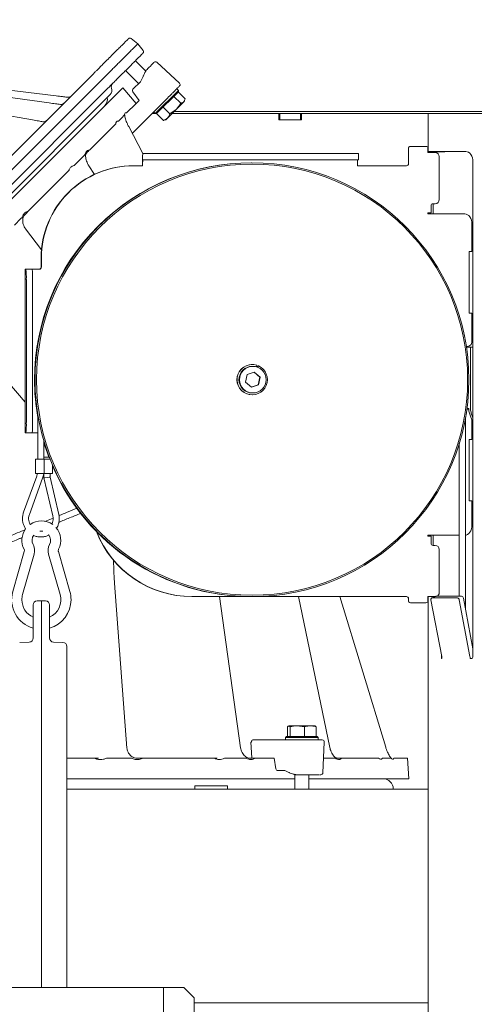
# Model space of a CAD drawing. Units: millimetres. Extents: x 1162 to 5284, y 755 to 5594.
# Drawn here: x 4750 to 4972, y 3668 to 4149 of the extents above; entities that cross this region are included whole.
import ezdxf

# ---------------------------------------------------------------- set-up
doc = ezdxf.new("R2010")
doc.units = ezdxf.units.MM
doc.header["$LTSCALE"] = 10
doc.header["$PDSIZE"] = -1
doc.layers.add('SLD-0', color=7, linetype='Continuous')
doc.styles.add('SLDTEXTSTYLE1', font='arial.ttf', dxfattribs={"width": 0.948})
doc.styles.get("Standard").update_dxf_attribs({"font": 'arial.ttf'})
doc.dimstyles.new('SLDDIMSTYLE0', dxfattribs={"dimtxt": 46.229736, "dimasz": 30, "dimexe": 0, "dimexo": 0.0625, "dimgap": 11.557434, "dimtad": 1, "dimdec": 0, "dimrnd": 1e-09, "dimzin": 12, "dimdsep": 46, "dimtxsty": 'SLDTEXTSTYLE1', "dimsah": 1, "dimcen": 0.09, "dimadec": 0, "dimazin": 3, "dimtfac": 1, "dimtdec": 0, "dimtofl": 0, "dimtmove": 0, "dimatfit": 3, "dimfxl": 1, "dimfrac": 2, "dimtolj": 1, "dimtzin": 12, "dimarcsym": 0})

# ---------------------------------------------------------------- blocks, each defined once
blk = doc.blocks.new('*D80')
at = {"layer": 'Defpoints', "color": 0, "transparency": 16777216}
for p in [(4721.98, 4165.75), (5111.44, 2907.93), (5279.25, 2907.93)]:
    blk.add_point(p, dxfattribs=at)
at = {"layer": 'SLD-0', "color": 0, "lineweight": -2, "transparency": 16777216}
for p, q in [((4722.04, 4165.75), (5279.25, 4165.75)), ((5279.25, 4135.75), (5279.25, 2937.93)), ((5111.5, 2907.93), (5279.25, 2907.93))]:
    blk.add_line(p, q, dxfattribs=at)
at = {"layer": 'SLD-0', "color": 0, "transparency": 16777216}
for points in [[(5274.25, 4135.75), (5284.25, 4135.75), (5279.25, 4165.75)], [(5274.25, 2937.93), (5284.25, 2937.93), (5279.25, 2907.93)]]:
    blk.add_solid(points, dxfattribs=at)
at = {"layer": 'SLD-0', "color": 0, "lineweight": 9, "transparency": 16777216, "insert": (5244.09, 3544.1), "char_height": 46.23, "attachment_point": 5, "rotation": 90}
blk.add_mtext('\\A1;1258', dxfattribs=at)

msp = doc.modelspace()

# ---------------------------------------------------------------- linework, layer by layer
at = {"color": 7, "linetype": 'Continuous', "lineweight": 9}
for p, q in [((4522.67, 4141.48), (4767.65, 4111.6)), ((4522.7, 4141.44), (4764.24, 4108.15)), ((4522.78, 4141.33), (4756.05, 4099.87)), ((4802.8, 4139.43), (4802.91, 4139.55)), ((4807.41, 4136.97), (4804.26, 4139.61)), ((4807.28, 4136.84), (4807.41, 4136.97)), ((4810.04, 4133.83), (4807.41, 4136.97)), ((4811.34, 4123.7), (4806.28, 4128.77)), ((4809.99, 4132.48), (4809.87, 4132.36)), ((4816.78, 4128.02), (4827.85, 4117.88)), ((4801.47, 4123.96), (4807.83, 4117.6)), ((4598.95, 3935.59), (4785.91, 4122.54)), ((4790.34, 4119.91), (4602.36, 3931.93)), ((4782.76, 4119.39), (4782.74, 4119.38)), ((4805.11, 4114.87), (4808.75, 4118.51)), ((4808.75, 4118.51), (4810.07, 4121.15)), ((4581.77, 3897.19), (4800.09, 4115.51)), ((4792.98, 4115.47), (4606.02, 3928.52)), ((4806.67, 4107.95), (4800.09, 4115.51)), ((4808.08, 4109.36), (4805.01, 4113.58)), ((4815.96, 4102.96), (4827.28, 4114.27)), ((4827.28, 4113.57), (4816.67, 4102.96)), ((4827.28, 4114.27), (4826.5, 4115.05)), ((4827.25, 4113.54), (4830.59, 4110.2)), ((4827.28, 4113.57), (4827.28, 4114.27)), ((4580.35, 3898.61), (4793.97, 4112.22)), ((4821.34, 4109.89), (4804.75, 4093.3)), ((4806.49, 4107.77), (4808.08, 4109.36)), ((4825.09, 4111.38), (4825.08, 4111.37)), ((4825.08, 4111.37), (4825.08, 4111.37)), ((4825.08, 4111.37), (4828.42, 4108.04)), ((4829.92, 4108.71), (4826.19, 4104.99)), ((4828.42, 4108.04), (4829.92, 4108.71)), ((4830.32, 4109.11), (4829.92, 4108.71)), ((4830.32, 4109.11), (4830.51, 4109.85)), ((4806.49, 4107.77), (4802.01, 4103.29)), ((4819.81, 4106.09), (4819.8, 4106.09)), ((4819.81, 4106.1), (4819.81, 4106.09)), ((4819.81, 4106.09), (4823.14, 4102.76)), ((4826.19, 4104.99), (4822, 4100.79)), ((4823.14, 4102.76), (4826.19, 4104.99)), ((5019.68, 4103.93), (4825.14, 4103.93)), ((4798.36, 4099.64), (4798.04, 4099.32)), ((4799.61, 4100.89), (4798.36, 4099.64)), ((4800.86, 4102.14), (4799.61, 4100.89)), ((4801.02, 4102.3), (4800.86, 4102.14)), ((4801.07, 4102.07), (4801.07, 4102.1)), ((4816.75, 4102.93), (4814.38, 4102.93)), ((4815.19, 4103.74), (4815.96, 4102.96)), ((4815.96, 4102.96), (4816.67, 4102.96)), ((4816.7, 4102.99), (4816.69, 4102.98)), ((4816.69, 4102.98), (4820.03, 4099.65)), ((4820.37, 4099.79), (4820.03, 4099.65)), ((4820.39, 4099.72), (4821.12, 4099.92)), ((4822, 4100.79), (4821.12, 4099.92)), ((4876.44, 4102.93), (4824.14, 4102.93)), ((4876.44, 4099.93), (4876.44, 4102.93)), ((4876.44, 4102.93), (4876.94, 4102.93)), ((4887.44, 4099.93), (4876.44, 4099.93)), ((4876.94, 4099.93), (4876.94, 4102.93)), ((4876.94, 4102.93), (4877.44, 4102.93)), ((4886.44, 4102.93), (4877.44, 4102.93)), ((4886.44, 4099.93), (4877.44, 4099.93)), ((4886.44, 4102.93), (4886.94, 4102.93)), ((4886.94, 4102.93), (4886.94, 4099.93)), ((4886.94, 4102.93), (4887.44, 4102.93)), ((4887.44, 4102.93), (4887.44, 4099.93)), ((4949.32, 4102.93), (4887.44, 4102.93)), ((4949.32, 4102.93), (4949.32, 4084.43)), ((4951.08, 4102.93), (4949.32, 4102.93)), ((4995.28, 4102.93), (4951.08, 4102.93)), ((4784.01, 4085.29), (4796.72, 4098)), ((4810, 4083.43), (4803.01, 4096.57)), ((4939.66, 4078.43), (4939.66, 4085.93)), ((4939.76, 4078.43), (4939.76, 4085.93)), ((4940.76, 4086.93), (4940.66, 4086.93)), ((4940.76, 4086.93), (4948.26, 4086.93)), ((4949.26, 4085.93), (4949.26, 4083.93)), ((4779.12, 4080.4), (4776.82, 4078.1)), ((4781.43, 4082.71), (4779.12, 4080.4)), ((4781.81, 4083.08), (4781.43, 4082.71)), ((4809.95, 4083.43), (4810.3, 4083.43)), ((4809.95, 4080.43), (4810.3, 4080.43)), ((4815.47, 4083.43), (4810.3, 4083.43)), ((4810.3, 4080.43), (4815.47, 4080.43)), ((4815.47, 4083.43), (4910.41, 4083.43)), ((4815.47, 4080.43), (4910.41, 4080.43)), ((4915.24, 4083.43), (4910.41, 4083.43)), ((4910.41, 4080.43), (4915.24, 4080.43)), ((4915.24, 4080.43), (4915.24, 4083.43)), ((4949.26, 4083.93), (4952.76, 4083.93)), ((4949.32, 4084.43), (4951.08, 4084.43)), ((4952.14, 4084.23), (4950.02, 4084.23)), ((4951.08, 4084.43), (4967.7, 4084.43)), ((4957.45, 4084.23), (4952.14, 4084.23)), ((4954.76, 4081.93), (4954.76, 4060.93)), ((4955.32, 4084.23), (4955.32, 4084.43)), ((4957.45, 4084.23), (4957.45, 4084.43)), ((4754.12, 4055.4), (4773.81, 4075.09)), ((4776.82, 4078.1), (4776.32, 4077.6)), ((4786.32, 4073.25), (4783.6, 4077.4)), ((4805.35, 4077.43), (4805.24, 4077.43)), ((4805.35, 4077.43), (4809.84, 4077.43)), ((4914.78, 4077.43), (4938.77, 4077.43)), ((4971.23, 4079.43), (4971.23, 3866.93)), ((4950.76, 4057.93), (4950.76, 4054.43)), ((4952.76, 4058.93), (4951.76, 4058.93)), ((4951.79, 4058.93), (4951.79, 4053.93)), ((4750.35, 4051.63), (4747.22, 4048.5)), ((4750.9, 4052.18), (4750.35, 4051.63)), ((4950.76, 4054.43), (4949.38, 4054.43)), ((4949.38, 4053.93), (4949.88, 4053.93)), ((4949.67, 4054.43), (4949.67, 4053.93)), ((4949.88, 4053.93), (4953.91, 4053.93)), ((4967.22, 4053.93), (4953.91, 4053.93)), ((4760.44, 4036.33), (4752.65, 4046.64)), ((4970.75, 4035.5), (4970.75, 4048.93)), ((4760.27, 4027.93), (4760.27, 4032.43)), ((4760.37, 4027.93), (4760.37, 4032.43)), ((4969.34, 4035.5), (4970.75, 4035.5)), ((4969.34, 4005.5), (4969.34, 4035.5)), ((4752.48, 4026.93), (4752.48, 3946.93)), ((4752.83, 4026.93), (4752.48, 4026.93)), ((4752.48, 4026.93), (4752.48, 4026.93)), ((4755.83, 4026.93), (4752.83, 4026.93)), ((4755.83, 4026.93), (4758.38, 4026.93)), ((4758.38, 4026.93), (4759.37, 4026.93)), ((4753.01, 3951.93), (4753.01, 4021.93)), ((4756.01, 3951.93), (4756.01, 4021.93)), ((4752.48, 3961.96), (4713.29, 4007.47)), ((4970.75, 4005.5), (4969.34, 4005.5)), ((4970.75, 3992.07), (4970.75, 4005.5)), ((4967.9, 3989.07), (4968.63, 3989.07)), ((4969.15, 3988.77), (4967.95, 3988.77)), ((4969.15, 3988.77), (4969.96, 3988.77)), ((4969.96, 3988.77), (4971.23, 3988.77)), ((4970.07, 3985.77), (4970.07, 3958.55)), ((4863.4, 3980.33), (4863.34, 3980.33)), ((4863.68, 3979.43), (4863.4, 3979.43)), ((4865.69, 3979.97), (4865.43, 3979.19)), ((4866.15, 3979.27), (4865.54, 3979.52)), ((4866.17, 3979.3), (4865.55, 3979.55)), ((4866.03, 3978.99), (4866.34, 3979.69)), ((4866.41, 3979.69), (4866.09, 3978.97)), ((4866.34, 3979.69), (4866.41, 3979.69)), ((4860.85, 3975.39), (4860.14, 3971.71)), ((4864.4, 3976.61), (4860.85, 3975.39)), ((4867.08, 3974.15), (4864.29, 3976.58)), ((4867.23, 3974.15), (4864.4, 3976.61)), ((4866.36, 3970.47), (4867.08, 3974.15)), ((4866.51, 3970.47), (4867.23, 3974.15)), ((4867.08, 3974.15), (4867.23, 3974.15)), ((4860.14, 3971.71), (4862.97, 3969.25)), ((4862.93, 3969.28), (4866.36, 3970.47)), ((4862.97, 3969.25), (4866.51, 3970.47)), ((4866.36, 3970.47), (4866.51, 3970.47)), ((4863.34, 3965.53), (4863.4, 3965.53)), ((4863.4, 3966.43), (4863.68, 3966.43)), ((4758.64, 3955.92), (4758.64, 3934.13)), ((4968.63, 3958.47), (4968.14, 3958.47)), ((4968.19, 3958.77), (4969.15, 3958.77)), ((4969.15, 3958.55), (4969.15, 3958.77)), ((4969.51, 3956.5), (4971.23, 3951.77)), ((4971.23, 3954.28), (4970.43, 3956.5)), ((4967.51, 3861.11), (4967.51, 3954.44)), ((4970.75, 3943.7), (4970.75, 3953.1)), ((4752.48, 3946.93), (4752.83, 3946.93)), ((4752.48, 3946.93), (4752.48, 3946.93)), ((4755.83, 3946.93), (4752.83, 3946.93)), ((4758.38, 3946.93), (4755.83, 3946.93)), ((4758.64, 3946.93), (4758.38, 3946.93)), ((4761.64, 3934.13), (4761.64, 3942.79)), ((4964.51, 3941.96), (4964.51, 3867.08)), ((4969.34, 3913.7), (4969.34, 3943.7)), ((4969.34, 3943.7), (4970.75, 3943.7)), ((4757.54, 3934.13), (4757.54, 3927.13)), ((4757.54, 3934.13), (4761.71, 3934.13)), ((4761.64, 3935.13), (4761.64, 3934.13)), ((4761.64, 3935.13), (4764.23, 3935.13)), ((4761.71, 3927.13), (4761.71, 3934.13)), ((4761.71, 3934.13), (4764.62, 3934.13)), ((4765.74, 3927.13), (4765.74, 3931.37)), ((4758.12, 3925.86), (4751.68, 3908.15)), ((4757.54, 3927.13), (4761.71, 3927.13)), ((4761.64, 3927.13), (4761.64, 3924.96)), ((4761.71, 3927.13), (4765.74, 3927.13)), ((4764.64, 3925.3), (4764.64, 3927.13)), ((4754.5, 3907.13), (4760.94, 3924.83)), ((4761.64, 3924.96), (4765.97, 3906.44)), ((4768.9, 3907.12), (4764.64, 3925.3)), ((4970.75, 3913.7), (4969.34, 3913.7)), ((4970.75, 3901.93), (4970.75, 3913.7)), ((4762.01, 3903.61), (4766.09, 3905.3)), ((4949.88, 3896.93), (4949.38, 3896.93)), ((4949.67, 3896.93), (4949.67, 3896.43)), ((4953.91, 3896.93), (4949.88, 3896.93)), ((4951.79, 3896.93), (4951.79, 3891.93)), ((4953.91, 3896.93), (4964.51, 3896.93)), ((4949.38, 3896.43), (4950.76, 3896.43)), ((4950.76, 3896.43), (4950.76, 3892.93)), ((4751.98, 3889.02), (4746.39, 3869.4)), ((4751.2, 3868.03), (4756.79, 3887.65)), ((4763.88, 3887.65), (4769.47, 3868.03)), ((4774.28, 3869.4), (4768.69, 3889.02)), ((4951.76, 3891.93), (4952.76, 3891.93)), ((4954.76, 3889.93), (4954.76, 3868.93)), ((4795.52, 3885.02), (4795.72, 3879.6)), ((4802.15, 3792.96), (4796.14, 3873.51)), ((4758.27, 3864.86), (4760.34, 3864.93)), ((4760.34, 3864.93), (4760.34, 3854.93)), ((4760.34, 3864.93), (4762.4, 3864.86)), ((4833.93, 3866.93), (4833.82, 3866.93)), ((4938.77, 3866.93), (4833.93, 3866.93)), ((4857.67, 3793.08), (4847.39, 3866.93)), ((4901.31, 3793.22), (4886, 3866.93)), ((4928.59, 3793.39), (4906.11, 3866.93)), ((4939.66, 3864.93), (4939.66, 3865.93)), ((4939.76, 3864.93), (4939.76, 3865.93)), ((4940.76, 3863.93), (4940.66, 3863.93)), ((4948.26, 3863.93), (4940.76, 3863.93)), ((4950.22, 3866.93), (4949.26, 3866.93)), ((4949.26, 3866.93), (4949.26, 3864.93)), ((4949.32, 3866.93), (4949.32, 2904.93)), ((4951.08, 3866.93), (4950.22, 3866.93)), ((4955.96, 3837.71), (4950.72, 3865.34)), ((4953.13, 3867.05), (4951.08, 3866.27)), ((4952.81, 3866.93), (4951.08, 3866.93)), ((4951.25, 3866.3), (4963.62, 3866.3)), ((4952.82, 3866.93), (4952.76, 3866.93)), ((4953.3, 3867.08), (4965.67, 3867.08)), ((4953.63, 3867.13), (4957.45, 3867.13)), ((4955.32, 3867.08), (4955.32, 3867.13)), ((4957.45, 3867.08), (4957.45, 3867.13)), ((4964.51, 3865.34), (4969.75, 3837.71)), ((4966.56, 3866.11), (4971.23, 3841.45)), ((4971.23, 3837.63), (4971.23, 3866.93)), ((4756.34, 3854.93), (4756.34, 3862.86)), ((4764.34, 3862.86), (4764.34, 3854.93)), ((4756.34, 3846.72), (4756.34, 3854.93)), ((4760.34, 3675.93), (4760.34, 3854.93)), ((4764.34, 3854.93), (4764.34, 3846.72)), ((4749.77, 3844.56), (4754.4, 3844.72)), ((4766.27, 3844.72), (4770.9, 3844.56)), ((4772.84, 3842.56), (4772.84, 3675.93)), ((4955.82, 3836.63), (4955.82, 3838.45)), ((4956.03, 3836.63), (4955.82, 3836.63)), ((4956.03, 3836.93), (4956.03, 3836.63)), ((4969.82, 3836.63), (4969.82, 3836.93)), ((4970.53, 3836.63), (4969.82, 3836.63)), ((4880.61, 3798.53), (4880.61, 3803.25)), ((4881.87, 3803.25), (4881.24, 3803.83)), ((4881.24, 3803.83), (4885.39, 3803.83)), ((4881.87, 3798.53), (4881.87, 3803.25)), ((4888.91, 3803.25), (4885.39, 3803.83)), ((4885.39, 3803.83), (4891.8, 3803.83)), ((4888.91, 3798.53), (4888.91, 3803.25)), ((4891.8, 3803.83), (4894.15, 3803.83)), ((4894.69, 3798.53), (4894.69, 3803.25)), ((4862.75, 3795.87), (4863.04, 3795.89)), ((4863.75, 3796.93), (4881.53, 3796.93)), ((4880.15, 3798.53), (4879.65, 3798.03)), ((4879.65, 3798.03), (4879.65, 3796.93)), ((4895.65, 3798.03), (4879.65, 3798.03)), ((4880.15, 3798.53), (4895.15, 3798.53)), ((4881.87, 3798.53), (4881.88, 3798.53)), ((4881.87, 3798.53), (4881.87, 3798.53)), ((4888.9, 3798.53), (4888.91, 3798.53)), ((4888.91, 3798.53), (4888.92, 3798.53)), ((4894.9, 3796.93), (4894.48, 3796.93)), ((4894.68, 3798.53), (4894.69, 3798.53)), ((4895.65, 3798.03), (4895.15, 3798.53)), ((4895.65, 3796.93), (4895.65, 3798.03)), ((4897.93, 3780.89), (4898.58, 3795.89)), ((4862.75, 3795.87), (4863.22, 3788.19)), ((4772.84, 3787.93), (4786.37, 3787.93)), ((4786.37, 3787.93), (4787.25, 3787.58)), ((4793.14, 3787.93), (4792.14, 3787.93)), ((4798.29, 3787.93), (4793.14, 3787.93)), ((4803.45, 3787.93), (4798.29, 3787.93)), ((4804.38, 3787.93), (4803.45, 3787.93)), ((4809.97, 3787.93), (4844.94, 3787.93)), ((4850.71, 3787.93), (4849.82, 3787.93)), ((4855.15, 3787.93), (4850.71, 3787.93)), ((4859.58, 3787.93), (4855.15, 3787.93)), ((4860.35, 3787.93), (4859.58, 3787.93)), ((4864.92, 3787.93), (4872.16, 3787.93)), ((4872.16, 3787.93), (4874.18, 3787.93)), ((4874.18, 3787.93), (4874.91, 3782.78)), ((4900.27, 3787.93), (4898.23, 3787.93)), ((4903.53, 3787.93), (4900.27, 3787.93)), ((4904.06, 3787.93), (4903.53, 3787.93)), ((4907.18, 3787.93), (4925.15, 3787.93)), ((4927.47, 3787.93), (4927.02, 3787.93)), ((4929.24, 3787.93), (4927.47, 3787.93)), ((4931, 3787.93), (4929.24, 3787.93)), ((4931.24, 3787.93), (4931, 3787.93)), ((4932.64, 3787.93), (4939.22, 3787.93)), ((4939.92, 3777.93), (4939.22, 3787.93)), ((4879.27, 3781.93), (4875.64, 3781.93)), ((4881.28, 3781), (4879.27, 3781.93)), ((4884.25, 3777.93), (4772.84, 3777.93)), ((4884.25, 3779.99), (4884.25, 3772.93)), ((4891.05, 3772.93), (4891.05, 3779.93)), ((4939.92, 3777.93), (4891.05, 3777.93)), ((4894.01, 3779.93), (4894.44, 3779.93)), ((4772.84, 3772.93), (4949.32, 3772.93)), ((4835.27, 3774.43), (4835.27, 3772.93)), ((4835.27, 3774.43), (4851.27, 3774.43)), ((4851.27, 3772.93), (4851.27, 3774.43)), ((4691.95, 3675.93), (4817.95, 3675.93)), ((4819.95, 3675.93), (4817.95, 3675.93)), ((4819.95, 3675.93), (4819.95, 2924.93)), ((4820.95, 3675.93), (4819.95, 3675.93)), ((4829.95, 3675.93), (4820.95, 3675.93)), ((4829.95, 3675.93), (4834.95, 3670.93)), ((4834.95, 2929.93), (4834.95, 3670.93)), ((4949.32, 3668.53), (4834.95, 3668.53))]:
    msp.add_line(p, q, dxfattribs=at)
at = {"color": 7, "linetype": 'Continuous', "lineweight": 9, "flags": 128}
for points in [[(4971.23, 4079.43), (4971.17, 4080.41), (4970.97, 4081.34), (4970.64, 4082.21), (4970.2, 4082.97), (4969.66, 4083.59), (4969.05, 4084.05), (4968.39, 4084.33), (4967.7, 4084.43)], [(4967.22, 4053.93), (4967.91, 4053.83), (4968.57, 4053.55), (4969.18, 4053.09), (4969.72, 4052.47), (4970.16, 4051.71), (4970.48, 4050.84), (4970.68, 4049.91), (4970.75, 4048.93)], [(4865.51, 3979.42), (4865.92, 3979.24), (4866.1, 3979.15)], [(4865.52, 3979.44), (4865.99, 3979.24), (4866.11, 3979.18)], [(4968.63, 3958.47), (4969.04, 3958.41), (4969.16, 3958.38)], [(4763.98, 3935.13), (4763.29, 3937), (4761.64, 3941.96)], [(4970.75, 3901.93), (4970.68, 3900.96), (4970.48, 3900.02), (4970.16, 3899.15), (4969.72, 3898.4), (4969.18, 3897.77), (4968.57, 3897.31), (4967.91, 3897.03), (4967.51, 3896.95)], [(4759.53, 3898.86), (4760.04, 3898.92), (4761.12, 3898.86)], [(4950.72, 3865.34), (4950.7, 3865.53), (4950.71, 3865.71), (4950.74, 3865.87), (4950.8, 3866.02), (4950.89, 3866.14), (4950.99, 3866.23), (4951.11, 3866.28), (4951.25, 3866.3)], [(4953.3, 3867.08), (4953.16, 3867.06), (4953.13, 3867.05)]]:
    msp.add_lwpolyline(points, dxfattribs=at)
at = {"color": 7, "linetype": 'Continuous', "lineweight": 9}
for centre, radius in [((4863.24, 3972.93), 105.98), ((4863.31, 3972.93), 105.31), ((4863.68, 3972.93), 6.5)]:
    msp.add_circle(centre, radius, dxfattribs=at)
for centre, radius, start, end in [((4803.62, 4138.84), 1, 50, 135), ((4809.28, 4133.19), 1, 315, 40), ((4816.11, 4127.29), 1, 47.4982, 134.9984), ((4791.85, 4114.34), 3, 315, 21.4218), ((4796.51, 4116.17), 2, 135, 201.4218), ((4827.18, 4117.14), 1, 315, 47.5), ((4773.45, 4112.91), 2, 263.0474, 315), ((4787.61, 4110.1), 5, 315, 8.1301), ((4769.93, 4109.39), 2, 262.1542, 315), ((4761.48, 4100.94), 2, 259.9216, 315), ((4940.66, 4085.93), 1, 90.0175, 180.0175), ((4940.76, 4085.93), 1, 90.0175, 180.0175), ((4948.26, 4085.93), 1, 359.9825, 89.9825), ((4852.88, 4078.93), 43.16, 174.0133, 181.9891), ((4831.41, 4078.18), 21.58, 174.0133, 181.9891), ((4936.35, 4078.18), 21.58, 174.0133, 181.9891), ((4950.07, 4083.86), 0.376, 96.8732, 168.7151), ((4952.19, 4083.86), 0.376, 96.8732, 168.7151), ((4952.76, 4081.93), 2, 359.9825, 89.9825), ((4862.98, 3972.96), 105.97, 89.949, 180.018), ((4805.26, 4032.44), 44.99, 90.0171, 180.0178), ((4805.36, 4032.44), 44.99, 90.0171, 180.0178), ((4938.66, 4078.43), 1, 270.0175, 0.0175), ((4938.77, 4078.43), 1, 270.0175, 0.0175), ((4952.76, 4060.93), 2, 270.0175, 0.0175), ((4951.76, 4057.93), 1, 90.0175, 180.0175), ((4949.38, 4054.18), 0.25, 90.0281, 269.9719), ((4717.06, 4023.18), 35.97, 358.0109, 5.9867), ((4720.06, 4023.18), 35.97, 358.0109, 5.9867), ((4759.27, 4027.93), 1, 270.0175, 0.0175), ((4759.37, 4027.93), 1, 270.0175, 0.0175), ((4968.1, 3991.7), 2.68, 281.4218, 8.0495), ((4948.5, 3986.52), 21.58, 358.0109, 5.9867), ((4863.34, 3972.93), 7.4, 90.0262, 269.9738), ((4863.4, 3972.93), 7.4, 72.0103, 66.0113), ((4863.41, 3972.93), 6.5, 90.0253, 269.9747), ((4863.07, 3972.93), 106.06, 179.9999, 190.0395), ((4975.16, 3958.55), 6, 179.9997, 199.9883), ((4976.07, 3958.55), 6, 179.9997, 199.9883), ((4717.06, 3950.68), 35.97, 354.0133, 1.9891), ((4720.06, 3950.68), 35.97, 354.0133, 1.9891), ((4862.96, 3972.86), 105.93, 203.403, 269.9915), ((4760.34, 3894.43), 9.5, 54.2387, 125.0802), ((4760.34, 3894.43), 9.5, 143.8581, 207.0357), ((4760.34, 3894.43), 4.5, 145.2228, 207.0357), ((4760.34, 3894.43), 4.5, 332.9643, 38.875), ((4760.34, 3894.43), 9.5, 332.9643, 41.2749), ((4833.83, 3916.9), 49.97, 201.2991, 269.9904), ((4833.94, 3916.9), 49.97, 201.5179, 269.9904), ((4949.38, 3896.68), 0.25, 90.0281, 269.9719), ((4750.54, 3889.43), 6.5, 0, 27.0357), ((4770.13, 3889.43), 6.5, 152.9643, 195.9053), ((4951.76, 3892.93), 1, 179.9825, 269.9825), ((4750.54, 3889.43), 1.5, 344.0947, 27.0357), ((4750.54, 3889.43), 6.5, 344.0947, 0), ((4770.13, 3889.43), 1.5, 152.9643, 180), ((4770.13, 3889.43), 1.5, 180, 195.9053), ((4952.76, 3889.93), 2, 359.9825, 89.9825), ((4760.34, 3865.43), 14.5, 164.0947, 253.9866), ((4760.34, 3865.43), 14.5, 0, 15.9053), ((4952.76, 3868.93), 2, 292.2902, 0.0126), ((4760.34, 3865.43), 9.5, 164.0947, 180), ((4760.34, 3865.43), 9.5, 180, 245.0989), ((4758.34, 3862.86), 2, 92, 180), ((4762.34, 3862.86), 2, 0, 88), ((4760.34, 3865.43), 9.5, 294.9011, 15.9053), ((4760.34, 3865.43), 14.5, 286.0134, 0), ((4938.66, 3865.93), 1, 359.9825, 89.9825), ((4938.77, 3865.93), 1, 359.9825, 89.9825), ((4940.66, 3864.93), 1, 179.9825, 269.9825), ((4940.76, 3864.93), 1, 179.9825, 269.9825), ((4948.26, 3864.93), 1, 270.0175, 0.0175), ((4963.43, 3865.23), 1.09, 5.6791, 79.6433), ((4965.48, 3866.01), 1.09, 5.6791, 79.6433), ((4754.34, 3846.72), 2, 272, 0), ((4766.34, 3846.72), 2, 180, 268), ((4770.84, 3842.56), 2, 0, 88), ((4951.85, 3836.93), 4.18, 359.9639, 10.6731), ((4965.64, 3836.93), 4.18, 359.9639, 10.6731), ((4970.35, 3837.51), 0.893, 281.4218, 8.0495), ((4863.93, 3796.04), 0.907, 101.9066, 189.9046), ((4897.58, 3795.93), 1, 357.5, 90), ((4896.93, 3780.93), 1, 270, 357.5), ((4927.27, 3772.93), 5, 360, 90)]:
    msp.add_arc(centre, radius, start, end, dxfattribs=at)
for centre, major_axis, ratio, start_param, end_param in [((4810.07, 4121.09), (4.48, 8.96), 0.003232, 1.531116, 1.565939), ((4805.82, 4114.17), (-0.061, 0.998), 0.999526, 0.72389, 2.139283), ((4763.14, 3925.13), (1.5, 0.17), 0.003975, 3.176041, 6.283644), ((4875.61, 3782.93), (-0.062, 0.999), 0.705764, 1.682732, 3.098125), ((4887.91, 3781.04), (9.49, -2.36), 0.222645, 3.996932, 4.031755)]:
    msp.add_ellipse(centre, major_axis=major_axis, ratio=ratio, start_param=start_param, end_param=end_param, dxfattribs=at)
for points, knots in [([(4794.64, 4131.28), (4795.32, 4131.95), (4796.67, 4133.31), (4798.46, 4135.1), (4800, 4136.64), (4801.25, 4137.88), (4802.14, 4138.78), (4802.66, 4139.3), (4802.76, 4139.39), (4802.8, 4139.43)], [0, 0, 0, 0, 0.148639, 0.297277, 0.445922, 0.594569, 0.743128, 0.891691, 1, 1, 1, 1]), ([(4807.28, 4136.84), (4807.24, 4136.8), (4807.13, 4136.7), (4806.59, 4136.16), (4805.65, 4135.21), (4804.34, 4133.9), (4802.72, 4132.28), (4800.83, 4130.39), (4799.4, 4128.97), (4798.68, 4128.24)], [0, 0, 0, 0, 0.1081903, 0.254664, 0.4053509, 0.5518907, 0.7026834, 0.8492175, 1, 1, 1, 1]), ([(4785.91, 4122.54), (4786.08, 4122.72), (4786.43, 4123.07), (4787.39, 4124.03), (4788.71, 4125.34), (4790.4, 4127.04), (4792.39, 4129.02), (4793.88, 4130.52), (4794.64, 4131.28)], [0, 0, 0, 0, 0.151633, 0.306655, 0.477518, 0.653327, 0.824185, 1, 1, 1, 1]), ([(4790.34, 4119.91), (4790.55, 4120.11), (4790.97, 4120.53), (4792.11, 4121.67), (4793.56, 4123.12), (4795.18, 4124.75), (4796.91, 4126.47), (4798.08, 4127.65), (4798.68, 4128.24)], [0, 0, 0, 0, 0.181189, 0.368269, 0.53917, 0.715028, 0.856141, 1, 1, 1, 1]), ([(4809.87, 4132.36), (4809.83, 4132.32), (4809.73, 4132.22), (4809.22, 4131.71), (4808.32, 4130.81), (4807.07, 4129.57), (4805.53, 4128.03), (4803.74, 4126.24), (4802.39, 4124.88), (4801.71, 4124.21)], [0, 0, 0, 0, 0.108309, 0.256872, 0.405431, 0.554078, 0.702723, 0.851361, 1, 1, 1, 1]), ([(4811.59, 4124.18), (4812.11, 4124.7), (4813.18, 4125.77), (4814.4, 4127), (4815.23, 4127.82), (4815.34, 4127.93), (4815.39, 4127.99)], [0, 0, 0, 0, 0.244435, 0.5, 0.755565, 1, 1, 1, 1]), ([(4801.71, 4124.21), (4800.97, 4123.47), (4799.48, 4121.97), (4797.51, 4120), (4795.79, 4118.28), (4794.48, 4116.97), (4793.51, 4116), (4793.16, 4115.65), (4792.98, 4115.47)], [0, 0, 0, 0, 0.1708594, 0.3466728, 0.5175331, 0.6933447, 0.8449744, 1, 1, 1, 1]), ([(4810.22, 4121.46), (4810.48, 4121.97), (4810.82, 4122.67), (4811.24, 4123.49), (4811.44, 4123.88), (4811.55, 4124.1), (4811.58, 4124.17), (4811.59, 4124.18), (4811.59, 4124.18)], [0, 0, 0, 0, 0.4672887, 0.641142, 0.8463177, 0.9203032, 0.9738585, 1, 1, 1, 1]), ([(4827.88, 4116.43), (4827.78, 4116.34), (4827.64, 4116.19), (4826.81, 4115.37), (4825.97, 4114.52), (4824.92, 4113.47), (4823.4, 4111.96), (4822.15, 4110.7), (4821.34, 4109.89)], [0, 0, 0, 0, 0.2394568, 0.3683607, 0.5, 0.6316393, 0.7605432, 1, 1, 1, 1]), ([(4767.65, 4111.6), (4768.66, 4111.48), (4770.53, 4111.25), (4772.35, 4111.03), (4773.1, 4110.94), (4773.21, 4110.93)], [0, 0, 0, 0, 0.503297, 0.933213, 1, 1, 1, 1]), ([(4829.92, 4108.71), (4829.94, 4108.74), (4830.3, 4109.11), (4830.45, 4109.68), (4830.59, 4110.2)], [0, 0, 0, 0, 0.0702148, 1, 1, 1, 1]), ([(4764.24, 4108.15), (4765.26, 4108.01), (4767.23, 4107.74), (4768.86, 4107.52), (4769.65, 4107.41)], [0, 0, 0, 0, 0.516451, 1, 1, 1, 1]), ([(4826.19, 4104.99), (4826.25, 4105.05), (4827.14, 4105.95), (4827.8, 4107.03), (4828.42, 4108.04)], [0, 0, 0, 0, 0.070215, 1, 1, 1, 1]), ([(4756.05, 4099.87), (4756.54, 4099.78), (4757.54, 4099.61), (4758.91, 4099.36), (4760.13, 4099.15), (4760.79, 4099.03), (4761.13, 4098.97)], [0, 0, 0, 0, 0.270421, 0.549319, 0.77158, 1, 1, 1, 1]), ([(4798.04, 4099.32), (4797.84, 4099.3), (4797.42, 4099.25), (4796.87, 4098.92), (4796.78, 4098.34), (4796.72, 4098)], [0, 0, 0, 0, 0.28349, 0.572857, 1, 1, 1, 1]), ([(4802.01, 4103.29), (4801.77, 4103.31), (4801.25, 4103.36), (4801.04, 4102.85), (4801.02, 4102.42), (4801.02, 4102.3)], [0, 0, 0, 0, 0.374692, 0.821647, 1, 1, 1, 1]), ([(4801.07, 4102.1), (4801.06, 4102.16), (4801.04, 4102.37), (4801.07, 4102.52), (4801.06, 4102.48), (4801.05, 4102.48)], [0, 0, 0, 0, 0.225867, 0.827615, 1, 1, 1, 1]), ([(4803.01, 4096.57), (4802.9, 4096.79), (4802.56, 4097.44), (4802.06, 4098.53), (4801.59, 4099.78), (4801.26, 4100.88), (4801.09, 4101.68), (4801.07, 4101.97), (4801.07, 4102.07)], [0, 0, 0, 0, 0.1089379, 0.3167665, 0.5215915, 0.7198969, 0.9082022, 1, 1, 1, 1]), ([(4820.03, 4099.65), (4820.19, 4099.7), (4820.94, 4099.97), (4821.53, 4100.43), (4822, 4100.79)], [0, 0, 0, 0, 0.215894, 1, 1, 1, 1]), ([(4822, 4100.79), (4822.12, 4100.92), (4822.62, 4101.47), (4822.92, 4102.2), (4823.14, 4102.76)], [0, 0, 0, 0, 0.235696, 1, 1, 1, 1]), ([(4807.81, 4096.36), (4807.8, 4096.36), (4807.8, 4096.35), (4807.78, 4096.34), (4807.78, 4096.33), (4807.77, 4096.32), (4807.76, 4096.31), (4807.75, 4096.3), (4807.74, 4096.29), (4807.73, 4096.29), (4807.73, 4096.28), (4807.72, 4096.27), (4807.71, 4096.26), (4807.7, 4096.26), (4807.7, 4096.25), (4807.69, 4096.24), (4807.69, 4096.24), (4807.68, 4096.23), (4807.67, 4096.23), (4807.67, 4096.22), (4807.66, 4096.21), (4807.66, 4096.21), (4807.65, 4096.21), (4807.65, 4096.2), (4807.65, 4096.2), (4807.64, 4096.19), (4807.64, 4096.19), (4807.64, 4096.19), (4807.63, 4096.19), (4807.63, 4096.18), (4807.63, 4096.18), (4807.63, 4096.18), (4807.63, 4096.18), (4807.63, 4096.18), (4807.63, 4096.18), (4807.63, 4096.18)], [0, 0, 0, 0, 0.058164, 0.08724, 0.116316, 0.145393, 0.174469, 0.203546, 0.232622, 0.261699, 0.290776, 0.319853, 0.34893, 0.378007, 0.407084, 0.436161, 0.465239, 0.494316, 0.523394, 0.552473, 0.581553, 0.610633, 0.639712, 0.668791, 0.69787, 0.726948, 0.756026, 0.785103, 0.814181, 0.84326, 0.872341, 0.901423, 0.930504, 0.959582, 1, 1, 1, 1]), ([(4784.01, 4085.29), (4783.63, 4085.2), (4782.8, 4085.01), (4782.12, 4084.13), (4781.89, 4083.38), (4781.81, 4083.08)], [0, 0, 0, 0, 0.348504, 0.745311, 1, 1, 1, 1]), ([(4782.34, 4083.62), (4782.35, 4083.63), (4782.93, 4084.21), (4783.47, 4084.75), (4784.01, 4085.29)], [0, 0, 0, 0, 0.005338, 1, 1, 1, 1]), ([(4783.6, 4077.4), (4783.48, 4077.59), (4783.12, 4078.15), (4782.64, 4079.15), (4782.22, 4080.35), (4782, 4081.47), (4781.96, 4082.42), (4782.07, 4083.12), (4782.24, 4083.51), (4782.31, 4083.58), (4782.33, 4083.6)], [0, 0, 0, 0, 0.074861, 0.220886, 0.365462, 0.506392, 0.642303, 0.773046, 0.901408, 1, 1, 1, 1]), ([(4776.32, 4077.6), (4775.72, 4077.37), (4774.65, 4076.97), (4773.99, 4075.85), (4773.84, 4075.2), (4773.81, 4075.09)], [0, 0, 0, 0, 0.515913, 0.916956, 1, 1, 1, 1]), ([(4773.81, 4075.09), (4773.94, 4075.22), (4774.06, 4075.34), (4774.1, 4075.38), (4774.1, 4075.38)], [0, 0, 0, 0, 0.994662, 1, 1, 1, 1]), ([(4754.12, 4055.4), (4753.62, 4055.22), (4752.56, 4054.83), (4751.5, 4053.61), (4751.08, 4052.61), (4750.9, 4052.18)], [0, 0, 0, 0, 0.3378518, 0.7142166, 1, 1, 1, 1]), ([(4752.65, 4046.64), (4752.53, 4046.81), (4752.17, 4047.31), (4751.69, 4048.26), (4751.32, 4049.47), (4751.2, 4050.66), (4751.3, 4051.75), (4751.6, 4052.66), (4751.94, 4053.24), (4752.18, 4053.43), (4752.23, 4053.48)], [0, 0, 0, 0, 0.073798, 0.224799, 0.374706, 0.522374, 0.667744, 0.812055, 0.9577, 1, 1, 1, 1]), ([(4752.22, 4053.5), (4752.22, 4053.5), (4752.86, 4054.14), (4753.49, 4054.77), (4754.12, 4055.4)], [0, 0, 0, 0, 0.005176, 1, 1, 1, 1]), ([(4758.44, 3927.14), (4758.4, 3926.88), (4758.33, 3926.44), (4758.18, 3926.03), (4758.12, 3925.86)], [0, 0, 0, 0, 0.594575, 1, 1, 1, 1]), ([(4760.94, 3924.83), (4761.06, 3925.17), (4761.32, 3925.92), (4761.43, 3926.7), (4761.48, 3927.13)], [0, 0, 0, 0, 0.452657, 1, 1, 1, 1]), ([(4751.68, 3908.15), (4751.58, 3907.85), (4751.31, 3907.01), (4751.1, 3905.56), (4751.16, 3903.87), (4751.56, 3902.23), (4752.07, 3900.96), (4752.53, 3900.32), (4752.66, 3900.14)], [0, 0, 0, 0, 0.115279, 0.316323, 0.517567, 0.718814, 0.92006, 1, 1, 1, 1]), ([(4754.96, 3902.08), (4754.93, 3902.11), (4754.64, 3902.51), (4754.33, 3903.44), (4754.09, 3904.8), (4754.17, 3906.06), (4754.41, 3906.81), (4754.5, 3907.13)], [0, 0, 0, 0, 0.022265, 0.285387, 0.548493, 0.811588, 1, 1, 1, 1]), ([(4767.7, 3900.21), (4767.71, 3900.21), (4768.06, 3900.66), (4768.51, 3901.72), (4769.02, 3903.33), (4769.18, 3905.02), (4769.08, 3906.29), (4768.93, 3906.98), (4768.9, 3907.12)], [0, 0, 0, 0, 0.002863, 0.237002, 0.471147, 0.705298, 0.939453, 1, 1, 1, 1]), ([(4768.93, 3903.23), (4770.69, 3903.96), (4774.29, 3905.45), (4777.79, 3906.9), (4779.58, 3907.64)], [0, 0, 0, 0, 0.486746, 1, 1, 1, 1]), ([(4769, 3906.51), (4770.35, 3907.07), (4773.3, 3908.29), (4776.16, 3909.47), (4777.72, 3910.12)], [0, 0, 0, 0, 0.456025, 1, 1, 1, 1]), ([(4765.97, 3906.44), (4766.02, 3906.23), (4766.15, 3905.57), (4766.14, 3904.43), (4765.9, 3903.21), (4765.54, 3902.54), (4765.4, 3902.27)], [0, 0, 0, 0, 0.149532, 0.468579, 0.788166, 1, 1, 1, 1]), ([(4735.43, 3892.6), (4739.82, 3894.42), (4745.6, 3896.81), (4751.3, 3899.17), (4752.66, 3899.74)], [0, 0, 0, 0, 0.7604546, 1, 1, 1, 1]), ([(4756.63, 3896.83), (4756.88, 3896.72), (4757.64, 3896.37), (4759.02, 3896.1), (4760.71, 3896.03), (4762.37, 3896.33), (4763.48, 3896.64), (4763.97, 3896.93), (4763.97, 3896.94)], [0, 0, 0, 0, 0.107196, 0.329758, 0.552316, 0.774871, 0.997425, 1, 1, 1, 1]), ([(4736.57, 3889.83), (4740.97, 3891.65), (4745.83, 3893.66), (4750.61, 3895.64), (4751.06, 3895.83)], [0, 0, 0, 0, 0.906025, 1, 1, 1, 1]), ([(4796.13, 3873.51), (4796.11, 3873.74), (4795.95, 3875.79), (4795.85, 3877.84), (4795.77, 3879.65)], [0, 0, 0, 0, 0.1150502, 1, 1, 1, 1]), ([(4881.24, 3803.83), (4881.23, 3803.83), (4881.01, 3803.82), (4880.81, 3803.53), (4880.61, 3803.25)], [0, 0, 0, 0, 0.0702148, 1, 1, 1, 1]), ([(4885.39, 3803.83), (4885.31, 3803.83), (4884.12, 3803.82), (4882.95, 3803.53), (4881.87, 3803.25)], [0, 0, 0, 0, 0.070215, 1, 1, 1, 1]), ([(4891.8, 3803.83), (4891.57, 3803.82), (4890.59, 3803.8), (4889.64, 3803.49), (4888.91, 3803.25)], [0, 0, 0, 0, 0.2356956, 1, 1, 1, 1]), ([(4894.69, 3803.25), (4894.48, 3803.32), (4893.54, 3803.67), (4892.57, 3803.76), (4891.8, 3803.83)], [0, 0, 0, 0, 0.215894, 1, 1, 1, 1]), ([(4894.06, 3803.83), (4894.07, 3803.83), (4894.29, 3803.82), (4894.49, 3803.53), (4894.69, 3803.25)], [0, 0, 0, 0, 0.070215, 1, 1, 1, 1]), ([(4875.2, 3796.93), (4875.2, 3796.93), (4875.21, 3796.93), (4875.22, 3796.93), (4875.23, 3796.93), (4875.24, 3796.93), (4875.25, 3796.93), (4875.26, 3796.93), (4875.27, 3796.93)], [0, 0, 0, 0, 0.166662, 0.333326, 0.499991, 0.666658, 0.833327, 1, 1, 1, 1]), ([(4875.55, 3796.93), (4875.56, 3796.93), (4875.57, 3796.93), (4875.57, 3796.93), (4875.58, 3796.93)], [0, 0, 0, 0, 0.666666, 1, 1, 1, 1]), ([(4875.78, 3796.93), (4875.79, 3796.93), (4875.8, 3796.93), (4875.81, 3796.93), (4875.83, 3796.93), (4875.85, 3796.93), (4875.86, 3796.93), (4875.88, 3796.93), (4875.89, 3796.93), (4875.91, 3796.93), (4875.92, 3796.93), (4875.94, 3796.93), (4875.95, 3796.93), (4875.95, 3796.93)], [0, 0, 0, 0, 0.082359, 0.174124, 0.265889, 0.357653, 0.449418, 0.541183, 0.632945, 0.724707, 0.81647, 0.908234, 1, 1, 1, 1]), ([(4876.03, 3796.93), (4876.03, 3796.93), (4876.04, 3796.93), (4876.05, 3796.93), (4876.07, 3796.93), (4876.08, 3796.93), (4876.09, 3796.93), (4876.09, 3796.93)], [0, 0, 0, 0, 0.190334, 0.380659, 0.570978, 0.761292, 1, 1, 1, 1]), ([(4881.53, 3796.93), (4882.43, 3796.93), (4883.82, 3796.93), (4886.13, 3796.93), (4888, 3796.93), (4889.88, 3796.93), (4892.19, 3796.93), (4893.58, 3796.93), (4894.48, 3796.93)], [0, 0, 0, 0, 0.239457, 0.368361, 0.5, 0.631639, 0.760543, 1, 1, 1, 1]), ([(4894.9, 3796.93), (4895.63, 3796.93), (4896.74, 3796.93), (4897.47, 3796.93), (4897.54, 3796.93), (4897.58, 3796.93)], [0, 0, 0, 0, 0.478914, 0.736721, 1, 1, 1, 1]), ([(4805.07, 3788.49), (4804.79, 3788.65), (4804.15, 3789), (4803.33, 3789.85), (4802.65, 3790.93), (4802.26, 3792), (4802.18, 3792.68), (4802.15, 3792.96)], [0, 0, 0, 0, 0.176314, 0.400123, 0.624188, 0.848996, 1, 1, 1, 1]), ([(4862.19, 3787.95), (4862, 3787.96), (4861.55, 3787.97), (4860.75, 3788.28), (4859.87, 3788.85), (4859.06, 3789.71), (4858.39, 3790.75), (4857.9, 3791.91), (4857.75, 3792.7), (4857.67, 3793.08)], [0, 0, 0, 0, 0.113857, 0.255565, 0.407828, 0.558061, 0.708275, 0.859362, 1, 1, 1, 1]), ([(4904.8, 3787.94), (4904.77, 3787.94), (4904.69, 3787.94), (4904.33, 3788.06), (4903.78, 3788.44), (4903.15, 3789.1), (4902.53, 3789.98), (4901.97, 3791.07), (4901.55, 3792.18), (4901.38, 3792.91), (4901.31, 3793.22)], [0, 0, 0, 0, 0.084344, 0.20857, 0.341145, 0.473413, 0.6094, 0.750174, 0.894601, 1, 1, 1, 1]), ([(4931.05, 3788.19), (4930.95, 3788.32), (4930.7, 3788.63), (4930.24, 3789.39), (4929.72, 3790.4), (4929.2, 3791.62), (4928.83, 3792.64), (4928.64, 3793.24), (4928.59, 3793.39)], [0, 0, 0, 0, 0.140811, 0.319514, 0.513754, 0.718705, 0.930136, 1, 1, 1, 1]), ([(4786.37, 3787.93), (4786.37, 3787.93), (4787.11, 3787.93), (4787.75, 3787.93), (4788.35, 3787.93), (4788.35, 3787.93)], [0, 0, 0, 0, 0.005523, 0.994977, 1, 1, 1, 1]), ([(4792.14, 3787.93), (4791.68, 3787.76), (4790.73, 3787.41), (4789.05, 3787.19), (4787.89, 3787.44), (4787.25, 3787.58)], [0, 0, 0, 0, 0.300456, 0.610867, 1, 1, 1, 1]), ([(4809.97, 3787.93), (4809.38, 3787.7), (4808.15, 3787.2), (4806.18, 3787.28), (4804.95, 3787.72), (4804.38, 3787.93)], [0, 0, 0, 0, 0.329524, 0.690095, 1, 1, 1, 1]), ([(4807.2, 3787.97), (4806.95, 3787.97), (4806.31, 3787.97), (4805.56, 3788.18), (4805.14, 3788.45), (4805.07, 3788.49)], [0, 0, 0, 0, 0.354833, 0.887269, 1, 1, 1, 1]), ([(4807.21, 3787.93), (4807.21, 3787.93), (4808.12, 3787.93), (4809.05, 3787.93), (4809.97, 3787.93)], [0, 0, 0, 0, 0.005051, 1, 1, 1, 1]), ([(4849.82, 3787.93), (4849.39, 3787.76), (4848.52, 3787.41), (4846.84, 3787.21), (4845.65, 3787.66), (4844.94, 3787.93)], [0, 0, 0, 0, 0.277836, 0.565472, 1, 1, 1, 1]), ([(4844.94, 3787.93), (4845.39, 3787.93), (4845.84, 3787.93), (4846.17, 3787.93), (4846.18, 3787.93)], [0, 0, 0, 0, 0.994824, 1, 1, 1, 1]), ([(4864.92, 3787.93), (4864.43, 3787.71), (4863.4, 3787.23), (4861.79, 3787.34), (4860.79, 3787.75), (4860.35, 3787.93)], [0, 0, 0, 0, 0.3378518, 0.7142166, 1, 1, 1, 1]), ([(4862.22, 3787.93), (4862.22, 3787.93), (4863.13, 3787.93), (4864.03, 3787.93), (4864.92, 3787.93)], [0, 0, 0, 0, 0.005176, 1, 1, 1, 1]), ([(4907.18, 3787.93), (4906.85, 3787.72), (4906.13, 3787.27), (4905.03, 3787.42), (4904.33, 3787.79), (4904.06, 3787.93)], [0, 0, 0, 0, 0.348504, 0.745311, 1, 1, 1, 1]), ([(4904.82, 3787.93), (4904.83, 3787.93), (4905.65, 3787.93), (4906.42, 3787.93), (4907.18, 3787.93)], [0, 0, 0, 0, 0.005338, 1, 1, 1, 1]), ([(4927.02, 3787.93), (4926.86, 3787.8), (4926.54, 3787.54), (4925.91, 3787.39), (4925.43, 3787.73), (4925.15, 3787.93)], [0, 0, 0, 0, 0.28349, 0.572857, 1, 1, 1, 1]), ([(4931.4, 3787.83), (4931.39, 3787.84), (4931.36, 3787.86), (4931.19, 3788), (4931.07, 3788.17), (4931.05, 3788.19)], [0, 0, 0, 0, 0.409211, 0.93179, 1, 1, 1, 1]), ([(4932.64, 3787.93), (4932.49, 3787.75), (4932.15, 3787.35), (4931.64, 3787.56), (4931.33, 3787.85), (4931.24, 3787.93)], [0, 0, 0, 0, 0.374692, 0.821647, 1, 1, 1, 1]), ([(4884.7, 3779.93), (4884.65, 3779.93), (4884.52, 3779.94), (4884.14, 3780.01), (4883.43, 3780.19), (4882.46, 3780.49), (4881.84, 3780.76), (4881.52, 3780.89)], [0, 0, 0, 0, 0.051395, 0.134664, 0.311806, 0.654812, 1, 1, 1, 1]), ([(4894.01, 3779.93), (4893.38, 3779.93), (4892.1, 3779.93), (4889.66, 3779.93), (4887.08, 3779.93), (4885.48, 3779.93), (4884.7, 3779.93)], [0, 0, 0, 0, 0.244435, 0.5, 0.755565, 1, 1, 1, 1]), ([(4896.19, 3779.93), (4896.11, 3779.93), (4895.77, 3779.93), (4895.01, 3779.93), (4894.44, 3779.93)], [0, 0, 0, 0, 0.257151, 1, 1, 1, 1]), ([(4896.57, 3779.93), (4896.7, 3779.93), (4896.95, 3779.93), (4896.87, 3779.93), (4896.84, 3779.93)], [0, 0, 0, 0, 0.569877, 1, 1, 1, 1])]:
    msp.add_open_spline(points, degree=3, knots=knots, dxfattribs=at)

# ---------------------------------------------------------------- dimensions: what is measured, and where the dimension line sits
at = {"layer": 'SLD-0', "lineweight": 9}
dim = msp.add_linear_dim(base=(5279.25, 2907.93), p1=(4721.98, 4165.75), p2=(5111.44, 2907.93), angle=90, dimstyle='SLDDIMSTYLE0', override={"dimtxsty": 'Standard'}, dxfattribs=at)
dim.commit()
dim.dimension.update_dxf_attribs({"geometry": '*D80', "text_midpoint": (5279.25, 3544.1), "dimtype": 160})

doc.saveas('drawing.dxf')
